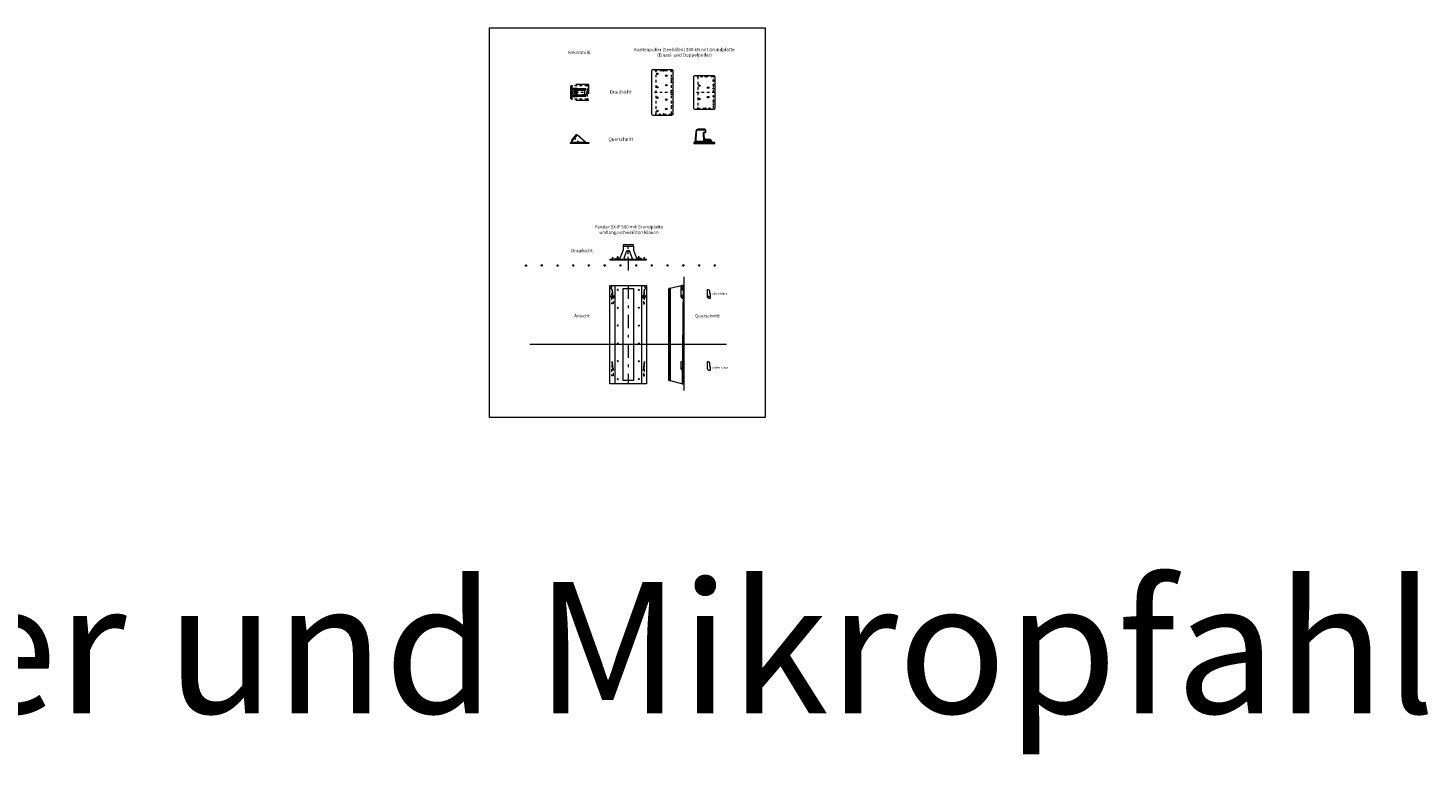
# Model space of a CAD drawing. Units: metres. Extents: x 33310680 to 33310991, y 6006211 to 6006528.
# Drawn here: x 33310865 to 33310918, y 6006211 to 6006239 of the extents above; entities that cross this region are included whole.
import ezdxf

# ---------------------------------------------------------------- set-up
doc = ezdxf.new("R2010")
doc.units = ezdxf.units.M
doc.header["$MEASUREMENT"] = 0
for name, pattern in [('( Dashdot )', [1.001, 0.5, -0.25, 0.001, -0.25]), ('( Dashed )', [0.75, 0.5, -0.25]), ('DGN Style 4', [1.024, 0.51168, -0.25584, 0.0006396, -0.25584]), ('GESTRICHELT', [7, 4, -3])]:
    doc.linetypes.add(name, pattern=pattern)
for name, color, linetype, lineweight in [('2-31 bau-achsen', 240, 'DGN Style 4', 0), ('2-31 bau-fender', 191, 'Continuous', 0), ('2-31 bau-poller', 192, 'Continuous', 0), ('2-31 bau-poller-achse', 200, '( Dashdot )', 0), ('2-31 bau-stahl1', 1, 'Continuous', 0), ('2-31 bau-stahl2', 151, 'Continuous', 0), ('2-31 bau-verbindungsmittel', 4, 'DGN Style 4', 0), ('2-31 info', 4, 'Continuous', 0), ('2-31 info-topo', 121, 'Continuous', 0), ('2-31 text+linien', 7, 'Continuous', 0), ('2-31 topo-massiv', 76, 'Continuous', 0), ('2-31 topo-spundwand-bohlen', 62, 'Continuous', 0), ('2-31 wsp', 5, 'Continuous', 0)]:
    doc.layers.add(name, color=color, linetype=linetype, lineweight=lineweight)
doc.styles.add('arial', font='arial.ttf')

msp = doc.modelspace()

# ---------------------------------------------------------------- linework, layer by layer
at = {"layer": '2-31 bau-achsen', "lineweight": 0, "ltscale": 0.0625}
msp.add_line((33310887.7513, 6006230.5008, 0), (33310887.7513, 6006231.0508, 0), dxfattribs=at)
at = {"layer": '2-31 bau-achsen'}
msp.add_line((33310887.7513, 6006229.5098, 0), (33310887.7513, 6006225.7598, 0), dxfattribs=at)
at = {"layer": '2-31 bau-fender', "lineweight": 0, "ltscale": 1.25}
for p, q in [((33310887.6, 6006230.5601, 0), (33310887.7013, 6006230.8229, 0)), ((33310887.9026, 6006230.5601, 0), (33310887.8013, 6006230.8229, 0))]:
    msp.add_line(p, q, dxfattribs=at)
at = {"layer": '2-31 bau-fender', "lineweight": 0, "ltscale": 1.25, "elevation": 0, "flags": 128}
for points in [[(33310887.5513, 6006231.0008), (33310887.5513, 6006230.8508), (33310887.4332, 6006230.5459)], [(33310887.9513, 6006231.0008), (33310887.9513, 6006230.8508), (33310888.0695, 6006230.5459)], [(33310887.6093, 6006230.5365), (33310887.6093, 6006230.5008), (33310887.2513, 6006230.5008), (33310887.2513, 6006230.5298), (33310887.4098, 6006230.5298)], [(33310887.8933, 6006230.5365), (33310887.8933, 6006230.5008), (33310888.2513, 6006230.5008), (33310888.2513, 6006230.5298), (33310888.0928, 6006230.5298)]]:
    msp.add_lwpolyline(points, dxfattribs=at)
at = {"layer": '2-31 bau-fender', "elevation": 0, "flags": 128}
msp.add_lwpolyline([(33310889.8513, 6006225.7598), (33310889.8513, 6006229.5098), (33310889.8223, 6006229.5098), (33310889.3513, 6006229.3848), (33310889.3013, 6006229.3848), (33310889.3013, 6006225.8848), (33310889.3513, 6006225.8848), (33310889.8223, 6006225.7598)], close=True, dxfattribs=at)
at = {"layer": '2-31 bau-fender', "extrusion": (0, 0, -1)}
for centre in [(-33310887.3513, 6006229.3348, 0), (-33310887.3513, 6006228.6548, 0), (-33310887.3513, 6006227.9748, 0), (-33310887.3513, 6006227.2948, 0), (-33310887.3513, 6006226.6148, 0), (-33310887.3513, 6006225.9348, 0)]:
    msp.add_circle(centre, 0.02, dxfattribs=at)
at = {"layer": '2-31 bau-fender'}
for centre in [(33310888.1513, 6006229.3348, 0), (33310888.1513, 6006228.6548, 0), (33310888.1513, 6006227.9748, 0), (33310888.1513, 6006227.2948, 0), (33310888.1513, 6006226.6148, 0), (33310888.1513, 6006225.9348, 0)]:
    msp.add_circle(centre, 0.02, dxfattribs=at)
at = {"layer": '2-31 bau-fender', "lineweight": 0, "ltscale": 1.25}
for centre, radius, start, end in [((33310887.4098, 6006230.5548, 0), 0.025, 270, 338.92456), ((33310887.6175, 6006230.5533, 0), 0.0187, 158.92456, 244.07267), ((33310887.7513, 6006230.6422, 0), 0.1875, 74.53399, 105.46601)]:
    msp.add_arc(centre, radius, start, end, dxfattribs=at)
at = {"layer": '2-31 bau-fender', "lineweight": 0, "ltscale": 1.25, "extrusion": (0, 0, -1)}
for centre, radius, start, end in [((-33310887.8851, 6006230.5533, 0), 0.0187, 158.92456, 244.07271), ((-33310888.0928, 6006230.5548, 0), 0.025, 270, 338.92456)]:
    msp.add_arc(centre, radius, start, end, dxfattribs=at)
at = {"layer": '2-31 bau-fender', "lineweight": 0, "ltscale": 1.25}
msp.add_3dface([(33310887.9513, 6006231.0508, 0), (33310887.5513, 6006231.0508, 0), (33310887.5513, 6006231.0008, 0), (33310887.9513, 6006231.0008, 0)], dxfattribs=at)
at = {"layer": '2-31 bau-fender'}
for points in [[(33310887.2513, 6006229.5098, 0), (33310888.2513, 6006229.5098, 0), (33310888.2513, 6006225.7598, 0), (33310887.2513, 6006225.7598, 0)], [(33310887.5513, 6006229.3848, 0), (33310887.9513, 6006229.3848, 0), (33310887.9513, 6006225.8848, 0), (33310887.5513, 6006225.8848, 0)], [(33310889.3013, 6006229.3848, 0), (33310889.3513, 6006229.3848, 0), (33310889.3513, 6006225.8848, 0), (33310889.3013, 6006225.8848, 0)], [(33310889.8223, 6006225.7598, 0), (33310889.8513, 6006225.7598, 0), (33310889.8513, 6006229.5098, 0), (33310889.8223, 6006229.5098, 0)]]:
    msp.add_3dface(points, dxfattribs=at)
at = {"layer": '2-31 bau-poller'}
for p, q in [((33310885.811, 6006237.0056, 0), (33310885.811, 6006236.9656, 0)), ((33310885.811, 6006236.7656, 0), (33310885.811, 6006236.7256, 0)), ((33310890.2486, 6006234.9506, 0), (33310891.0486, 6006234.9506, 0)), ((33310890.2986, 6006234.9506, 0), (33310890.2986, 6006234.9156, 0)), ((33310890.9986, 6006234.9506, 0), (33310890.9986, 6006234.9156, 0))]:
    msp.add_line(p, q, dxfattribs=at)
at = {"layer": '2-31 bau-poller', "ltscale": 1.060082}
for p, q in [((33310890.33, 6006235.3809, 0), (33310890.2986, 6006235.0662, 0)), ((33310890.3128, 6006235.2088, 0), (33310890.343, 6006235.1774, 0)), ((33310890.3439, 6006235.1953, 0), (33310890.3145, 6006235.2258, 0)), ((33310890.3162, 6006235.2429, 0), (33310890.3448, 6006235.2132, 0)), ((33310890.3457, 6006235.2311, 0), (33310890.318, 6006235.26, 0)), ((33310890.3197, 6006235.2771, 0), (33310890.3466, 6006235.249, 0)), ((33310890.3475, 6006235.267, 0), (33310890.3214, 6006235.2942, 0)), ((33310890.3231, 6006235.3112, 0), (33310890.3484, 6006235.2849, 0)), ((33310890.3493, 6006235.3028, 0), (33310890.3248, 6006235.3283, 0)), ((33310890.3265, 6006235.3454, 0), (33310890.3502, 6006235.3207, 0)), ((33310890.3511, 6006235.3386, 0), (33310890.3282, 6006235.3625, 0)), ((33310890.3299, 6006235.3795, 0), (33310890.352, 6006235.3565, 0)), ((33310890.3529, 6006235.3745, 0), (33310890.3327, 6006235.3955, 0)), ((33310890.3346, 6006235.0106, 0), (33310890.3532, 6006235.3808, 0)), ((33310890.3376, 6006235.4093, 0), (33310890.3546, 6006235.3915, 0)), ((33310890.3592, 6006235.4056, 0), (33310890.3441, 6006235.4213, 0)), ((33310890.3521, 6006235.4319, 0), (33310890.366, 6006235.4174, 0)), ((33310890.3747, 6006235.4272, 0), (33310890.3614, 6006235.441, 0)), ((33310890.3722, 6006235.4487, 0), (33310890.3852, 6006235.4351, 0)), ((33310890.3978, 6006235.4408, 0), (33310890.3844, 6006235.4547, 0)), ((33310890.3985, 6006235.459, 0), (33310890.413, 6006235.4438, 0)), ((33310890.4319, 6006235.4606, 0), (33310890.4149, 6006235.4606, 0)), ((33310890.431, 6006235.444, 0), (33310890.415, 6006235.4606, 0)), ((33310890.4171, 6006235.444, 0), (33310890.4319, 6006235.444, 0)), ((33310890.4319, 6006235.4606, 0), (33310890.4319, 6006235.444, 0)), ((33310890.5279, 6006235.4606, 0), (33310890.4319, 6006235.4606, 0)), ((33310890.5279, 6006235.444, 0), (33310890.4319, 6006235.444, 0)), ((33310890.5279, 6006235.4606, 0), (33310890.5279, 6006235.444, 0)), ((33310890.6612, 6006235.4606, 0), (33310890.5279, 6006235.4606, 0)), ((33310890.5396, 6006235.444, 0), (33310890.5279, 6006235.4561, 0)), ((33310890.5279, 6006235.444, 0), (33310890.6506, 6006235.444, 0)), ((33310890.5417, 6006235.4606, 0), (33310890.5577, 6006235.444, 0)), ((33310890.5758, 6006235.444, 0), (33310890.5598, 6006235.4606, 0)), ((33310890.5779, 6006235.4606, 0), (33310890.5939, 6006235.444, 0)), ((33310890.612, 6006235.444, 0), (33310890.596, 6006235.4606, 0)), ((33310890.6108, 6006235.2966, 0), (33310890.6239, 6006235.0369, 0)), ((33310890.6416, 6006235.2622, 0), (33310890.611, 6006235.2942, 0)), ((33310890.612, 6006235.2743, 0), (33310890.6437, 6006235.2412, 0)), ((33310890.6121, 6006235.3119, 0), (33310890.6395, 6006235.2833, 0)), ((33310890.6458, 6006235.2202, 0), (33310890.613, 6006235.2544, 0)), ((33310890.614, 6006235.2345, 0), (33310890.6479, 6006235.1991, 0)), ((33310890.6141, 6006235.4606, 0), (33310890.6301, 6006235.444, 0)), ((33310890.65, 6006235.1781, 0), (33310890.615, 6006235.2146, 0)), ((33310890.6375, 6006235.3043, 0), (33310890.617, 6006235.3256, 0)), ((33310890.6245, 6006235.3367, 0), (33310890.6412, 6006235.3192, 0)), ((33310890.6482, 6006235.444, 0), (33310890.6322, 6006235.4606, 0)), ((33310890.6502, 6006235.3287, 0), (33310890.6341, 6006235.3455, 0)), ((33310890.6553, 6006235.1259, 0), (33310890.6376, 6006235.3022, 0)), ((33310890.6462, 6006235.3518, 0), (33310890.6644, 6006235.3328, 0)), ((33310890.6503, 6006235.4606, 0), (33310890.6722, 6006235.4378, 0)), ((33310890.6825, 6006235.3328, 0), (33310890.6612, 6006235.355, 0)), ((33310890.6772, 6006235.3551, 0), (33310890.6641, 6006235.3551, 0)), ((33310890.6642, 6006235.3328, 0), (33310890.6879, 6006235.3328, 0)), ((33310890.714, 6006235.4131, 0), (33310890.669, 6006235.46, 0)), ((33310890.6791, 6006235.3552, 0), (33310890.6984, 6006235.3351, 0)), ((33310890.6873, 6006235.422, 0), (33310890.7146, 6006235.3937, 0)), ((33310890.7087, 6006235.3432, 0), (33310890.6904, 6006235.3623, 0)), ((33310890.6932, 6006235.3995, 0), (33310890.6932, 6006235.3717, 0)), ((33310890.7146, 6006235.3748, 0), (33310890.6932, 6006235.3971, 0)), ((33310890.6932, 6006235.3782, 0), (33310890.7142, 6006235.3563, 0)), ((33310890.7146, 6006235.3606, 0), (33310890.7146, 6006235.4051, 0)), ((33310890.2986, 6006235.0662, 0), (33310890.2986, 6006234.9606, 0)), ((33310890.3349, 6006235.0161, 0), (33310890.2986, 6006235.0539, 0)), ((33310890.2986, 6006235.0351, 0), (33310890.3338, 6006234.9984, 0)), ((33310890.3306, 6006234.9829, 0), (33310890.2986, 6006235.0162, 0)), ((33310890.2986, 6006234.9973, 0), (33310890.3306, 6006234.964, 0)), ((33310890.3157, 6006234.9606, 0), (33310890.2986, 6006234.9785, 0)), ((33310890.2986, 6006234.9606, 0), (33310890.9386, 6006234.9606, 0)), ((33310890.2992, 6006235.0721, 0), (33310890.3358, 6006235.034, 0)), ((33310890.3367, 6006235.052, 0), (33310890.3009, 6006235.0892, 0)), ((33310890.3026, 6006235.1063, 0), (33310890.3376, 6006235.0699, 0)), ((33310890.3385, 6006235.0878, 0), (33310890.3043, 6006235.1234, 0)), ((33310890.306, 6006235.1405, 0), (33310890.3394, 6006235.1057, 0)), ((33310890.3403, 6006235.1236, 0), (33310890.3077, 6006235.1575, 0)), ((33310890.3094, 6006235.1746, 0), (33310890.3412, 6006235.1415, 0)), ((33310890.3421, 6006235.1595, 0), (33310890.3111, 6006235.1917, 0)), ((33310890.3306, 6006234.9828, 0), (33310890.3306, 6006234.9606, 0)), ((33310890.3341, 6006235.0014, 0), (33310890.3346, 6006235.0106, 0)), ((33310890.3572, 6006235.0106, 0), (33310890.6252, 6006235.0106, 0)), ((33310890.616, 6006235.1947, 0), (33310890.6522, 6006235.157, 0)), ((33310890.6543, 6006235.136, 0), (33310890.617, 6006235.1748, 0)), ((33310890.618, 6006235.1549, 0), (33310890.6576, 6006235.1136, 0)), ((33310890.7384, 6006235.0106, 0), (33310890.619, 6006235.135, 0)), ((33310890.62, 6006235.1151, 0), (33310890.7203, 6006235.0106, 0)), ((33310890.7022, 6006235.0106, 0), (33310890.621, 6006235.0952, 0)), ((33310890.622, 6006235.0753, 0), (33310890.6841, 6006235.0106, 0)), ((33310890.666, 6006235.0106, 0), (33310890.623, 6006235.0554, 0)), ((33310890.624, 6006235.0355, 0), (33310890.6477, 6006235.0108, 0)), ((33310890.7732, 6006235.0106, 0), (33310890.6252, 6006235.0106, 0)), ((33310890.7004, 6006235.069, 0), (33310890.7565, 6006235.0106, 0)), ((33310890.7732, 6006235.0662, 0), (33310890.7189, 6006235.0662, 0)), ((33310890.7746, 6006235.0106, 0), (33310890.7212, 6006235.0662, 0)), ((33310890.7394, 6006235.0662, 0), (33310890.8407, 6006234.9606, 0)), ((33310890.8588, 6006234.9606, 0), (33310890.7575, 6006235.0662, 0)), ((33310890.8159, 6006235.0662, 0), (33310890.7732, 6006235.0662, 0)), ((33310890.7756, 6006235.0662, 0), (33310890.8612, 6006234.9769, 0)), ((33310890.8612, 6006234.9958, 0), (33310890.7937, 6006235.0662, 0)), ((33310890.8226, 6006234.9606, 0), (33310890.7999, 6006234.9843, 0)), ((33310890.7999, 6006234.9828, 0), (33310890.7999, 6006234.9606, 0)), ((33310890.7999, 6006234.9654, 0), (33310890.8045, 6006234.9606, 0)), ((33310890.8118, 6006235.0662, 0), (33310890.8319, 6006235.0452, 0)), ((33310890.8916, 6006235.0662, 0), (33310890.8159, 6006235.0662, 0)), ((33310890.8319, 6006235.0384, 0), (33310890.8319, 6006235.0495, 0)), ((33310890.8612, 6006235.0217, 0), (33310890.8479, 6006235.0217, 0)), ((33310890.8544, 6006235.0217, 0), (33310890.8612, 6006235.0146, 0)), ((33310890.8612, 6006235.0217, 0), (33310890.8612, 6006234.9606, 0)), ((33310890.9092, 6006235.0217, 0), (33310890.8612, 6006235.0217, 0)), ((33310890.8612, 6006234.9606, 0), (33310890.9092, 6006234.9606, 0)), ((33310890.9076, 6006235.0217, 0), (33310890.9076, 6006235.0495, 0)), ((33310890.9092, 6006235.0217, 0), (33310890.9092, 6006234.9606, 0)), ((33310890.9226, 6006235.0217, 0), (33310890.9092, 6006235.0217, 0)), ((33310890.9386, 6006234.9906, 0), (33310890.9092, 6006235.0212, 0)), ((33310890.9092, 6006235.0023, 0), (33310890.9386, 6006234.9718, 0)), ((33310890.9312, 6006234.9606, 0), (33310890.9092, 6006234.9835, 0)), ((33310890.9092, 6006234.9646, 0), (33310890.9131, 6006234.9606, 0)), ((33310890.9277, 6006235.0209, 0), (33310890.9377, 6006235.0104, 0)), ((33310890.9386, 6006234.9606, 0), (33310890.9386, 6006235.0051, 0))]:
    msp.add_line(p, q, dxfattribs=at)
at = {"layer": '2-31 bau-poller', "linetype": 'GESTRICHELT', "ltscale": 1.060082}
for p, q in [((33310890.4319, 6006235.4606, 0), (33310890.4319, 6006235.444, 0)), ((33310890.5279, 6006235.4606, 0), (33310890.4319, 6006235.4606, 0)), ((33310890.4319, 6006235.444, 0), (33310890.5279, 6006235.444, 0)), ((33310890.5279, 6006235.4606, 0), (33310890.5279, 6006235.444, 0)), ((33310890.3306, 6006234.9606, 0), (33310890.3306, 6006234.9828, 0)), ((33310890.6505, 6006235.0106, 0), (33310890.7732, 6006235.0106, 0)), ((33310890.7999, 6006234.9828, 0), (33310890.7999, 6006234.9606, 0)), ((33310890.9092, 6006235.0217, 0), (33310890.8612, 6006235.0217, 0))]:
    msp.add_line(p, q, dxfattribs=at)
at = {"layer": '2-31 bau-poller', "linetype": '( Dashed )', "ltscale": 0.025}
for p, q in [((33310885.6381, 6006235.1133, 0), (33310885.6724, 6006235.0842, 0)), ((33310885.7027, 6006235.1891, 0), (33310885.7369, 6006235.1599, 0))]:
    msp.add_line(p, q, dxfattribs=at)
at = {"layer": '2-31 bau-poller', "linetype": '( Dashed )', "ltscale": 0.0125}
for p, q in [((33310890.3836, 6006234.9606, 0), (33310890.3836, 6006234.9156, 0)), ((33310890.4136, 6006234.9606, 0), (33310890.4136, 6006234.9156, 0)), ((33310890.6836, 6006234.9606, 0), (33310890.6836, 6006234.9156, 0)), ((33310890.7136, 6006234.9606, 0), (33310890.7136, 6006234.9156, 0)), ((33310890.9836, 6006234.9606, 0), (33310890.9836, 6006234.9156, 0)), ((33310891.0136, 6006234.9606, 0), (33310891.0136, 6006234.9156, 0))]:
    msp.add_line(p, q, dxfattribs=at)
at = {"layer": '2-31 bau-poller', "elevation": 0, "flags": 128}
for points in [[(33310889.4486, 6006237.6906), (33310889.4486, 6006236.0406, -0.4142136), (33310889.3986, 6006235.9906), (33310888.6986, 6006235.9906, -0.4142136), (33310888.6486, 6006236.0406), (33310888.6486, 6006237.6906, -0.4142136), (33310888.6986, 6006237.7406), (33310889.3986, 6006237.7406, -0.4142136), (33310889.4486, 6006237.6906)], [(33310891.0486, 6006237.4656), (33310891.0486, 6006236.2656, -0.4142136), (33310890.9986, 6006236.2156), (33310890.2986, 6006236.2156, -0.4142136), (33310890.2486, 6006236.2656), (33310890.2486, 6006237.4656, -0.4142136), (33310890.2986, 6006237.5156), (33310890.9986, 6006237.5156, -0.4142136), (33310891.0486, 6006237.4656)]]:
    msp.add_lwpolyline(points, format="xyb", dxfattribs=at)
at = {"layer": '2-31 bau-poller', "linetype": '( Dashed )', "elevation": 0}
msp.add_lwpolyline([(33310885.597, 6006234.9556), (33310885.597, 6006234.9956), (33310885.811, 6006235.2468), (33310886.137, 6006234.9691), (33310886.137, 6006234.9556)], close=True, dxfattribs=at)
at = {"layer": '2-31 bau-poller', "elevation": 0, "flags": 128}
msp.add_lwpolyline([(33310891.0386, 6006234.9606), (33310890.2586, 6006234.9606), (33310890.2486, 6006234.9506), (33310890.2486, 6006234.9156), (33310891.0486, 6006234.9156), (33310891.0486, 6006234.9506)], close=True, dxfattribs=at)
at = {"layer": '2-31 bau-poller'}
for centre, radius in [((33310888.7986, 6006237.6906, 0), 0.015), ((33310888.8586, 6006237.5756, 0), 0.03), ((33310889.0986, 6006237.6906, 0), 0.015), ((33310889.1989, 6006237.5009, 0), 0.03), ((33310889.3986, 6006237.6906, 0), 0.015), ((33310889.3986, 6006237.3906, 0), 0.015), ((33310890.3986, 6006237.4656, 0), 0.015), ((33310890.6986, 6006237.4656, 0), 0.015), ((33310890.9986, 6006237.4656, 0), 0.015), ((33310885.5986, 6006237.1156, 0), 0.015), ((33310886.1986, 6006237.1156, 0), 0.015), ((33310888.8586, 6006237.0656, 0), 0.03), ((33310889.1989, 6006237.1403, 0), 0.03), ((33310889.3986, 6006237.2406, 0), 0.015), ((33310889.3986, 6006236.9406, 0), 0.015), ((33310889.3986, 6006236.7906, 0), 0.015), ((33310890.4586, 6006237.1206, 0), 0.03), ((33310890.7989, 6006237.0459, 0), 0.03), ((33310890.9986, 6006237.3156, 0), 0.015), ((33310890.9986, 6006237.1656, 0), 0.015), ((33310890.9986, 6006237.0156, 0), 0.015), ((33310885.5982, 6006236.6156, 0), 0.015), ((33310886.1986, 6006236.6156, 0), 0.015), ((33310888.8586, 6006236.6656, 0), 0.03), ((33310889.1989, 6006236.5909, 0), 0.03), ((33310890.3986, 6006236.2656, 0), 0.015), ((33310890.4586, 6006236.6106, 0), 0.03), ((33310890.6986, 6006236.2656, 0), 0.015), ((33310890.7989, 6006236.6853, 0), 0.03), ((33310890.9986, 6006236.7156, 0), 0.015), ((33310890.9986, 6006236.5656, 0), 0.015), ((33310890.9986, 6006236.4156, 0), 0.015), ((33310888.8586, 6006236.1556, 0), 0.03), ((33310889.1989, 6006236.2303, 0), 0.03)]:
    msp.add_circle(centre, radius, dxfattribs=at)
at = {"layer": '2-31 bau-poller', "extrusion": (0, 0, -1)}
for centre in [(-33310889.3986, 6006236.4906, 0), (-33310889.3986, 6006236.3406, 0), (-33310888.7986, 6006236.0406, 0), (-33310889.0986, 6006236.0406, 0), (-33310889.3986, 6006236.0406, 0)]:
    msp.add_circle(centre, 0.015, dxfattribs=at)
at = {"layer": '2-31 bau-poller'}
msp.add_ellipse((33310885.6742, 6006236.8656, 0), major_axis=(0, 0.05), ratio=0.6484663, dxfattribs=at)
at = {"layer": '2-31 bau-poller', "ltscale": 1.060082}
for centre, major_axis, start_param, end_param in [((33310890.4149, 6006235.3717, 0), (0, 0.0889), 0, 1.467004), ((33310890.4171, 6006235.3773, 0), (0, 0.0667), 0, 1.5184365), ((33310890.6641, 6006235.2995, 0), (0, 0.0556), 0, 1.6231562), ((33310890.6642, 6006235.3051, 0), (0, 0.0278), 0, 1.6745887), ((33310890.6506, 6006235.3995, 0), (0, 0.0444), 4.712389, 6.2831853), ((33310890.6612, 6006235.4051, 0), (0, 0.0556), 4.712389, 6.2831853), ((33310890.6772, 6006235.3717, 0), (0, 0.0167), 3.1415927, 4.712389), ((33310890.6879, 6006235.3606, 0), (0, 0.0278), 3.1415927, 4.712389), ((33310890.3572, 6006234.9828, 0), (0, 0.0278), 0, 1.5707963), ((33310890.3572, 6006234.9828, 0), (0, 0.0278), 1.2025258, 1.5707963), ((33310890.3075, 6006235.0028, 0), (0, 0.0278), 4.3441185, 4.6600291), ((33310890.6505, 6006235.0384, 0), (0, 0.0278), 1.6231562, 3.1415927), ((33310890.7189, 6006235.1328, 0), (0, 0.0667), 1.6745887, 3.1415927), ((33310890.7732, 6006234.9828, 0), (0, 0.0278), 4.712389, 6.2831853), ((33310890.7732, 6006234.9828, 0), (0, 0.0278), 4.712389, 6.2831853), ((33310890.8159, 6006235.0495, 0), (0, 0.0167), 4.712389, 6.2831853), ((33310890.8479, 6006235.0384, 0), (0, 0.0167), 1.5707963, 3.1415927), ((33310890.8916, 6006235.0495, 0), (0, 0.0167), 4.712389, 6.2831853), ((33310890.9226, 6006235.0051, 0), (0, 0.0167), 4.712389, 6.2831853)]:
    msp.add_ellipse(centre, major_axis=major_axis, ratio=0.96, start_param=start_param, end_param=end_param, dxfattribs=at)
at = {"layer": '2-31 bau-poller', "linetype": 'GESTRICHELT', "ltscale": 1.060082}
for p in [(33310890.4319, 6006235.4606, 0), (33310890.4319, 6006235.444, 0), (33310890.4319, 6006235.444, 0), (33310890.5279, 6006235.4606, 0), (33310890.5279, 6006235.444, 0), (33310890.5279, 6006235.444, 0), (33310890.3306, 6006234.9828, 0), (33310890.3306, 6006234.9828, 0), (33310890.3306, 6006234.9606, 0), (33310890.7732, 6006235.0106, 0), (33310890.7732, 6006235.0106, 0), (33310890.7999, 6006234.9828, 0), (33310890.7999, 6006234.9606, 0), (33310890.7999, 6006234.9606, 0)]:
    msp.add_point(p, dxfattribs=at)
at = {"layer": '2-31 bau-poller', "ltscale": 1.060082}
for p in [(33310890.3306, 6006234.9829, 0), (33310890.3306, 6006234.964, 0), (33310890.3306, 6006234.9606, 0), (33310890.3306, 6006234.9606, 0), (33310890.666, 6006235.0106, 0), (33310890.6841, 6006235.0106, 0), (33310890.7022, 6006235.0106, 0), (33310890.7203, 6006235.0106, 0), (33310890.7384, 6006235.0106, 0), (33310890.7565, 6006235.0106, 0), (33310890.7746, 6006235.0106, 0), (33310890.7999, 6006234.9843, 0), (33310890.7999, 6006234.9654, 0), (33310890.7999, 6006234.9606, 0), (33310890.7999, 6006234.9606, 0), (33310890.9076, 6006235.0217, 0)]:
    msp.add_point(p, dxfattribs=at)
at = {"layer": '2-31 bau-poller', "linetype": '( Dashed )', "ltscale": 0.1}
for points in [[(33310889.3986, 6006236.0406, 0), (33310889.3986, 6006237.6906, 0), (33310888.7986, 6006237.6906, 0), (33310888.7986, 6006236.0406, 0)], [(33310890.9986, 6006236.2656, 0), (33310890.9986, 6006237.4656, 0), (33310890.3986, 6006237.4656, 0), (33310890.3986, 6006236.2656, 0)], [(33310886.1986, 6006237.1156, 0), (33310885.5986, 6006237.1156, 0), (33310885.5986, 6006236.6156, 0), (33310886.1986, 6006236.6156, 0)]]:
    msp.add_3dface(points, dxfattribs=at)
at = {"layer": '2-31 bau-poller', "linetype": '( Dashed )'}
for points in [[(33310886.2486, 6006237.1656, 0), (33310885.5486, 6006237.1656, 0), (33310885.5486, 6006236.5656, 0), (33310886.2486, 6006236.5656, 0)], [(33310886.0986, 6006236.9406, 0), (33310885.7486, 6006236.9406, 0), (33310885.7486, 6006236.7906, 0), (33310886.0986, 6006236.7906, 0)]]:
    msp.add_3dface(points, dxfattribs=at)
at = {"layer": '2-31 bau-poller'}
for points in [[(33310885.5731, 6006236.7156, 0), (33310885.7677, 6006236.7156, 0), (33310885.7677, 6006237.0156, 0), (33310885.5731, 6006237.0156, 0)], [(33310885.597, 6006236.9656, 0), (33310886.1368, 6006236.9656, 0), (33310886.1368, 6006237.0056, 0), (33310885.597, 6006237.0056, 0)], [(33310885.7677, 6006236.7156, 0), (33310885.8019, 6006236.7156, 0), (33310885.8019, 6006237.0156, 0), (33310885.7677, 6006237.0156, 0)], [(33310885.597, 6006236.7256, 0), (33310886.1368, 6006236.7256, 0), (33310886.1368, 6006236.7656, 0), (33310885.597, 6006236.7656, 0)], [(33310885.7677, 6006235.2654, 0), (33310885.5731, 6006235.037, 0), (33310885.6074, 6006235.0078, 0), (33310885.8019, 6006235.2362, 0)], [(33310885.547, 6006234.9556, 0), (33310886.247, 6006234.9556, 0), (33310886.247, 6006234.9156, 0), (33310885.547, 6006234.9156, 0)]]:
    msp.add_3dface(points, dxfattribs=at)
at = {"layer": '2-31 bau-poller-achse', "ltscale": 0.1}
for p, q in [((33310886.2486, 6006236.8656, 0), (33310885.5486, 6006236.8656, 0)), ((33310889.4486, 6006236.8656, 0), (33310888.6486, 6006236.8656, 0)), ((33310891.0486, 6006236.8656, 0), (33310890.2486, 6006236.8656, 0)), ((33310885.6704, 6006235.1512, 0), (33310885.947, 6006234.9156, 0))]:
    msp.add_line(p, q, dxfattribs=at)
at = {"layer": '2-31 bau-stahl1', "linetype": '( Dashed )', "ltscale": 0.01}
for p, q in [((33310887.0963, 6006229.4648, 0), (33310887.1163, 6006229.4648, 0)), ((33310887.0963, 6006229.3948, 0), (33310887.1163, 6006229.3948, 0)), ((33310888.4063, 6006229.4648, 0), (33310888.3863, 6006229.4648, 0)), ((33310888.4063, 6006229.3948, 0), (33310888.3863, 6006229.3948, 0)), ((33310887.0963, 6006229.1023, 0), (33310887.1163, 6006229.1023, 0)), ((33310887.0963, 6006229.0573, 0), (33310887.1163, 6006229.0573, 0)), ((33310887.1863, 6006229.1023, 0), (33310887.2063, 6006229.1023, 0)), ((33310887.1863, 6006229.0573, 0), (33310887.2063, 6006229.0573, 0)), ((33310888.3163, 6006229.1023, 0), (33310888.2963, 6006229.1023, 0)), ((33310888.3163, 6006229.0573, 0), (33310888.2963, 6006229.0573, 0)), ((33310888.4063, 6006229.1023, 0), (33310888.3863, 6006229.1023, 0)), ((33310888.4063, 6006229.0573, 0), (33310888.3863, 6006229.0573, 0))]:
    msp.add_line(p, q, dxfattribs=at)
at = {"layer": '2-31 bau-stahl1', "ltscale": 1.25, "elevation": 0, "flags": 128}
msp.add_lwpolyline([(33310889.8513, 6006229.3798), (33310889.8513, 6006229.4798), (33310889.7763, 6006229.4798), (33310889.7513, 6006229.4548), (33310889.7513, 6006229.4048), (33310889.7763, 6006229.3798)], close=True, dxfattribs=at)
at = {"layer": '2-31 bau-stahl1', "elevation": 0, "flags": 128}
msp.add_lwpolyline([(33310889.8513, 6006229.0398), (33310889.8513, 6006229.1198), (33310889.7913, 6006229.1198), (33310889.7713, 6006229.0998), (33310889.7713, 6006229.0598), (33310889.7913, 6006229.0398)], close=True, dxfattribs=at)
at = {"layer": '2-31 bau-stahl1', "ltscale": 1.25}
msp.add_circle((33310889.8013, 6006229.4298, 0), 0.035, dxfattribs=at)
at = {"layer": '2-31 bau-stahl1'}
msp.add_circle((33310889.8113, 6006229.0798, 0), 0.0225, dxfattribs=at)
for points in [[(33310888.4513, 6006230.5008, 0), (33310887.0513, 6006230.5008, 0), (33310887.0513, 6006230.4858, 0), (33310888.4513, 6006230.4858, 0)], [(33310887.0513, 6006229.5098, 0), (33310888.4513, 6006229.5098, 0), (33310888.4513, 6006225.7598, 0), (33310887.0513, 6006225.7598, 0)], [(33310887.1163, 6006229.4798, 0), (33310887.0963, 6006229.4798, 0), (33310887.0963, 6006229.3798, 0), (33310887.1163, 6006229.3798, 0)], [(33310888.3863, 6006229.4798, 0), (33310888.4063, 6006229.4798, 0), (33310888.4063, 6006229.3798, 0), (33310888.3863, 6006229.3798, 0)], [(33310889.8513, 6006229.5098, 0), (33310889.8663, 6006229.5098, 0), (33310889.8663, 6006225.7598, 0), (33310889.8513, 6006225.7598, 0)], [(33310887.0963, 6006229.1198, 0), (33310887.1163, 6006229.1198, 0), (33310887.1163, 6006229.0398, 0), (33310887.0963, 6006229.0398, 0)], [(33310887.1863, 6006229.1198, 0), (33310887.2063, 6006229.1198, 0), (33310887.2063, 6006229.0398, 0), (33310887.1863, 6006229.0398, 0)], [(33310888.3163, 6006229.1198, 0), (33310888.2963, 6006229.1198, 0), (33310888.2963, 6006229.0398, 0), (33310888.3163, 6006229.0398, 0)], [(33310888.4063, 6006229.1198, 0), (33310888.3863, 6006229.1198, 0), (33310888.3863, 6006229.0398, 0), (33310888.4063, 6006229.0398, 0)]]:
    msp.add_3dface(points, dxfattribs=at)
at = {"layer": '2-31 bau-stahl1', "linetype": '( Dashed )', "ltscale": 0.01}
for points in [[(33310887.1763, 6006228.8098, 0), (33310887.1263, 6006228.8098, 0), (33310887.1263, 6006229.2098, 0), (33310887.1763, 6006229.2098, 0)], [(33310888.3263, 6006228.8098, 0), (33310888.3763, 6006228.8098, 0), (33310888.3763, 6006229.2098, 0), (33310888.3263, 6006229.2098, 0)], [(33310889.8513, 6006228.8098, 0), (33310889.8663, 6006228.8098, 0), (33310889.8663, 6006229.2098, 0), (33310889.8513, 6006229.2098, 0)], [(33310887.1763, 6006226.0598, 0), (33310887.1263, 6006226.0598, 0), (33310887.1263, 6006226.4598, 0), (33310887.1763, 6006226.4598, 0)], [(33310888.3263, 6006226.0598, 0), (33310888.3763, 6006226.0598, 0), (33310888.3763, 6006226.4598, 0), (33310888.3263, 6006226.4598, 0)], [(33310889.8513, 6006226.0598, 0), (33310889.8663, 6006226.0598, 0), (33310889.8663, 6006226.4598, 0), (33310889.8513, 6006226.4598, 0)]]:
    msp.add_3dface(points, dxfattribs=at)
at = {"layer": '2-31 bau-stahl2'}
for p, q in [((33310887.1363, 6006230.5058, 0), (33310887.1663, 6006230.5058, 0)), ((33310888.3363, 6006230.5058, 0), (33310888.3663, 6006230.5058, 0))]:
    msp.add_line(p, q, dxfattribs=at)
at = {"layer": '2-31 bau-stahl2', "linetype": '( Dashed )', "ltscale": 0.01}
for p, q in [((33310887.1363, 6006229.0998, 0), (33310887.1663, 6006229.0998, 0)), ((33310887.1363, 6006229.0598, 0), (33310887.1663, 6006229.0598, 0)), ((33310888.3663, 6006229.0998, 0), (33310888.3363, 6006229.0998, 0)), ((33310888.3663, 6006229.0598, 0), (33310888.3363, 6006229.0598, 0))]:
    msp.add_line(p, q, dxfattribs=at)
at = {"layer": '2-31 bau-stahl2', "elevation": 0, "flags": 128}
for points in [[(33310889.8213, 6006229.0098), (33310889.7713, 6006229.0598), (33310889.7713, 6006229.3366, -0.6680493), (33310889.8055, 6006229.3507), (33310889.8463, 6006229.3098), (33310889.8463, 6006229.2098), (33310889.8713, 6006229.2098), (33310889.8713, 6006229.0098), (33310889.8213, 6006229.0098)], [(33310890.8213, 6006229.0098), (33310890.7713, 6006229.0598), (33310890.7713, 6006229.3366, -0.6680493), (33310890.8055, 6006229.3507), (33310890.8463, 6006229.3098), (33310890.8463, 6006229.2098), (33310890.8713, 6006229.2098), (33310890.8713, 6006229.0098), (33310890.8213, 6006229.0098)], [(33310889.7713, 6006226.3098), (33310889.7713, 6006226.5866, -0.6680493), (33310889.8055, 6006226.6007), (33310889.8463, 6006226.5598), (33310889.8463, 6006226.4098), (33310889.8713, 6006226.4098), (33310889.8713, 6006226.2598), (33310889.8213, 6006226.2598), (33310889.7713, 6006226.3098)], [(33310890.7713, 6006226.3098), (33310890.7713, 6006226.5866, -0.6680493), (33310890.8055, 6006226.6007), (33310890.8463, 6006226.5598), (33310890.8463, 6006226.4098), (33310890.8713, 6006226.4098), (33310890.8713, 6006226.2598), (33310890.8213, 6006226.2598), (33310890.7713, 6006226.3098)]]:
    msp.add_lwpolyline(points, format="xyb", dxfattribs=at)
at = {"layer": '2-31 bau-stahl2'}
for centre in [(33310889.8113, 6006229.0798, 0), (33310890.8113, 6006229.0798, 0)]:
    msp.add_circle(centre, 0.02, dxfattribs=at)
for points in [[(33310887.1363, 6006230.4808, 0), (33310887.1663, 6006230.4808, 0), (33310887.1663, 6006230.5808, 0), (33310887.1363, 6006230.5808, 0)], [(33310888.3363, 6006230.4808, 0), (33310888.3663, 6006230.4808, 0), (33310888.3663, 6006230.5808, 0), (33310888.3363, 6006230.5808, 0)], [(33310887.1663, 6006229.0098, 0), (33310887.1363, 6006229.0098, 0), (33310887.1363, 6006229.3598, 0), (33310887.1663, 6006229.3598, 0)], [(33310888.3363, 6006229.0098, 0), (33310888.3663, 6006229.0098, 0), (33310888.3663, 6006229.3598, 0), (33310888.3363, 6006229.3598, 0)], [(33310887.1663, 6006226.2598, 0), (33310887.1363, 6006226.2598, 0), (33310887.1363, 6006226.6098, 0), (33310887.1663, 6006226.6098, 0)], [(33310888.3363, 6006226.2598, 0), (33310888.3663, 6006226.2598, 0), (33310888.3663, 6006226.6098, 0), (33310888.3363, 6006226.6098, 0)]]:
    msp.add_3dface(points, dxfattribs=at)
at = {"layer": '2-31 bau-verbindungsmittel'}
for points in [[(33310887.3693, 6006230.5908, 0), (33310887.3333, 6006230.5908, 0), (33310887.3333, 6006230.5008, 0), (33310887.3693, 6006230.5008, 0)], [(33310888.1693, 6006230.5908, 0), (33310888.1333, 6006230.5908, 0), (33310888.1333, 6006230.5008, 0), (33310888.1693, 6006230.5008, 0)]]:
    msp.add_3dface(points, dxfattribs=at)
at = {"layer": '2-31 info', "linetype": '( Dashed )', "ltscale": 0.01, "elevation": 0}
for points in [[(33310889.7713, 6006229.3366), (33310889.7713, 6006229.3598), (33310889.8713, 6006229.3598), (33310889.8713, 6006229.2098)], [(33310889.7713, 6006226.5866), (33310889.7713, 6006226.6098), (33310889.8713, 6006226.6098), (33310889.8713, 6006226.4098)]]:
    msp.add_lwpolyline(points, dxfattribs=at)
at = {"layer": '2-31 info-topo', "linetype": '( Dashed )'}
msp.add_line((33310887.7513, 6006230.4808, 0), (33310887.7513, 6006230.0733, 0), dxfattribs=at)
at = {"layer": '2-31 text+linien'}
msp.add_3dface([(33310892.9653, 6006224.4715, 0), (33310882.4653, 6006224.4715, 0), (33310882.4653, 6006239.3215, 0), (33310892.9653, 6006239.3215, 0)], dxfattribs=at)
at = {"layer": '2-31 topo-massiv', "linetype": '( Dashed )', "ltscale": 0.1}
msp.add_ellipse((33310885.9486, 6006236.8656, 0), major_axis=(0.23, 0), ratio=0.6521739, dxfattribs=at)
at = {"layer": '2-31 topo-spundwand-bohlen', "ltscale": 0.001}
for p, q in [((33310883.8513, 6006230.3108, 0), (33310883.8513, 6006230.2308, 0)), ((33310884.4513, 6006230.3108, 0), (33310884.4513, 6006230.2308, 0)), ((33310885.0513, 6006230.3108, 0), (33310885.0513, 6006230.2308, 0)), ((33310885.6513, 6006230.3108, 0), (33310885.6513, 6006230.2308, 0)), ((33310886.2513, 6006230.2308, 0), (33310886.2513, 6006230.3108, 0)), ((33310886.8513, 6006230.3108, 0), (33310886.8513, 6006230.2308, 0)), ((33310887.4513, 6006230.2308, 0), (33310887.4513, 6006230.3108, 0)), ((33310888.0513, 6006230.3108, 0), (33310888.0513, 6006230.2308, 0)), ((33310888.6513, 6006230.2308, 0), (33310888.6513, 6006230.3108, 0)), ((33310889.2513, 6006230.3108, 0), (33310889.2513, 6006230.2308, 0)), ((33310889.8513, 6006230.2308, 0), (33310889.8513, 6006230.3108, 0)), ((33310890.4513, 6006230.3108, 0), (33310890.4513, 6006230.2308, 0)), ((33310891.0513, 6006230.2308, 0), (33310891.0513, 6006230.3108, 0))]:
    msp.add_line(p, q, dxfattribs=at)
at = {"layer": '2-31 topo-spundwand-bohlen'}
msp.add_line((33310889.8713, 6006229.8299, 0), (33310889.8713, 6006225.5016, 0), dxfattribs=at)
at = {"layer": '2-31 topo-spundwand-bohlen', "ltscale": 0.001, "elevation": 0, "flags": 128}
for points in [[(33310883.8113, 6006230.2708), (33310883.8513, 6006230.2708), (33310883.8913, 6006230.2708)], [(33310884.4913, 6006230.2708), (33310884.4513, 6006230.2708), (33310884.4113, 6006230.2708)], [(33310885.0113, 6006230.2708), (33310885.0513, 6006230.2708), (33310885.0913, 6006230.2708)], [(33310885.6913, 6006230.2708), (33310885.6513, 6006230.2708), (33310885.6113, 6006230.2708)], [(33310886.2913, 6006230.2708), (33310886.2513, 6006230.2708), (33310886.2113, 6006230.2708)], [(33310886.8913, 6006230.2708), (33310886.8513, 6006230.2708), (33310886.8113, 6006230.2708)], [(33310887.4913, 6006230.2708), (33310887.4513, 6006230.2708), (33310887.4113, 6006230.2708)], [(33310888.0913, 6006230.2708), (33310888.0513, 6006230.2708), (33310888.0113, 6006230.2708)], [(33310888.6913, 6006230.2708), (33310888.6513, 6006230.2708), (33310888.6113, 6006230.2708)], [(33310889.2913, 6006230.2708), (33310889.2513, 6006230.2708), (33310889.2113, 6006230.2708)], [(33310889.8913, 6006230.2708), (33310889.8513, 6006230.2708), (33310889.8113, 6006230.2708)], [(33310889.8913, 6006230.2708), (33310889.8513, 6006230.2708), (33310889.8113, 6006230.2708)], [(33310890.4913, 6006230.2708), (33310890.4513, 6006230.2708), (33310890.4113, 6006230.2708)], [(33310890.4913, 6006230.2708), (33310890.4513, 6006230.2708), (33310890.4113, 6006230.2708)], [(33310891.0913, 6006230.2708), (33310891.0513, 6006230.2708), (33310891.0113, 6006230.2708)]]:
    msp.add_lwpolyline(points, dxfattribs=at)
at = {"layer": '2-31 wsp'}
msp.add_line((33310891.5013, 6006227.2598, 0), (33310884.0013, 6006227.2598, 0), dxfattribs=at)

# ---------------------------------------------------------------- texts
at = {"layer": '2-31 text+linien', "linetype": 'Continuous', "style": 'arial'}
for s, insert, char_height, attachment_point in [('\\H0.5x;Ankerstuhl', (33310885.8814, 6006238.3944, 0), 0.25, 5), ('\\H0.5x;Kantenpoller (Seehäfen) 300 kN mit Grundplatte\\P(Einzel- und Doppelpoller)', (33310889.8923, 6006238.3944, 0), 0.25, 5), ('\\H0.5x;Draufsicht', (33310887.4644, 6006236.8847, 0), 0.25, 5), ('\\H0.5x;Querschnitt', (33310887.4644, 6006235.0814, 0), 0.25, 5), ('\\H0.5x;Fender SX-P 500 mit Grundplatte\\Pund angeschweißten Klauen', (33310887.7806, 6006231.6362, 0), 0.25, 5), ('\\H0.5x;Draufsicht', (33310885.9874, 6006230.8333, 0), 0.25, 5), ('\\H0.3x;obere Klaue', (33310891.2373, 6006229.194, 0), 0.25, 5), ('\\H0.5x;Ansicht', (33310885.9874, 6006228.349, 0), 0.25, 5), ('\\H0.5x;Querschnitt', (33310890.7671, 6006228.349, 0), 0.25, 5), ('Querschnitt\\PUfereinfassung mit Poller und Mikropfahl', (33310788.0799, 6006219.2134, 0), 5, 4), ('\\H0.3x;untere Klaue', (33310891.2373, 6006226.3736, 0), 0.25, 5)]:
    msp.add_mtext(s, dxfattribs=dict(at, insert=insert, char_height=char_height, attachment_point=attachment_point))

doc.saveas('drawing.dxf')
